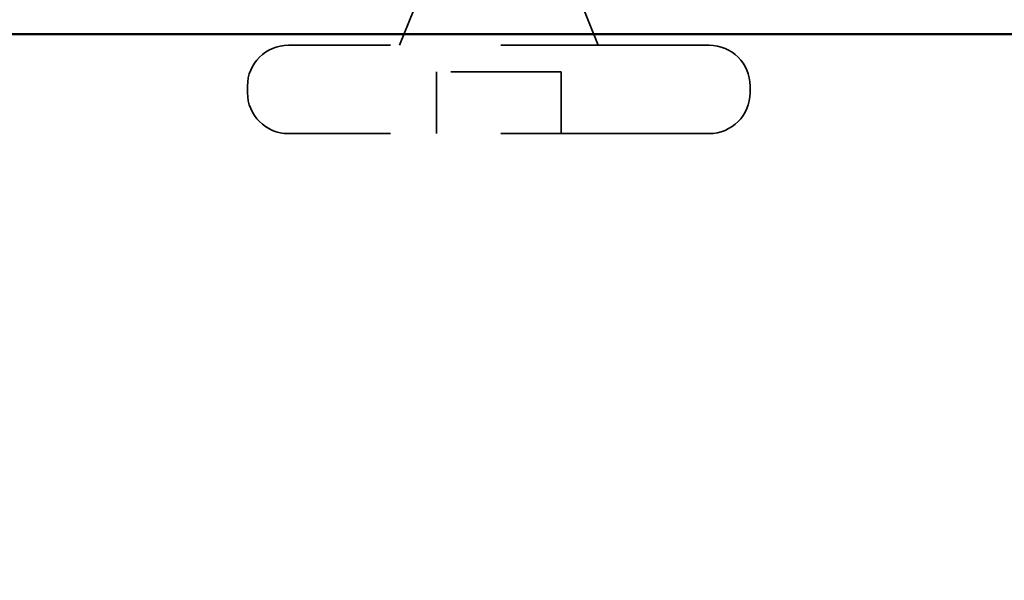
# Model space of a CAD drawing. Units: inches. Extents: x 0 to 52, y -96 to 21.
# Drawn here: x 15 to 16, y -14 to -14 of the extents above; entities that cross this region are included whole.
import ezdxf

# ---------------------------------------------------------------- set-up
doc = ezdxf.new("R2010")
doc.units = ezdxf.units.IN
doc.header["$LTSCALE"] = 2
doc.header["$MEASUREMENT"] = 0
doc.linetypes.add('DASHED', pattern=[0.2067, 0.1654, -0.0413])
for name, color, linetype, lineweight in [('Hidden (ANSI)', 7, 'DASHED', 35), ('Symbol (ANSI)', 7, 'Continuous', 25), ('Visible (ANSI)', 7, 'Continuous', 50)]:
    doc.layers.add(name, color=color, linetype=linetype, lineweight=lineweight)
doc.styles.add('Note Text (ANSI)', font='tahoma.ttf')
doc.dimstyles.new('Default (ANSI)$7', dxfattribs={"dimscale": 2, "dimtxt": 0.12, "dimasz": 0.098425, "dimexe": 0.125, "dimexo": 0.0625, "dimgap": 0.031496, "dimtad": 0, "dimtih": 1, "dimtoh": 1, "dimrnd": 1e-08, "dimzin": 4, "dimdsep": 46, "dimtxsty": 'Note Text (ANSI)', "dimcen": 0.09, "dimdle": 0.393701, "dimclrd": 256, "dimclre": 256, "dimclrt": 256, "dimadec": 0, "dimazin": 1, "dimtfac": 1, "dimtofl": 0, "dimtmove": 0, "dimatfit": 3, "dimfxl": 1, "dimtolj": 1, "dimtzin": 4, "dimlwd": -1, "dimlwe": -1, "dimarcsym": 0})

msp = doc.modelspace()

# ---------------------------------------------------------------- linework, layer by layer
at = {"layer": 'Hidden (ANSI)', "ltscale": 0.043028}
msp.add_line((15.4608, -13.52817), (15.44386, -13.57017), dxfattribs=at)
at = {"layer": 'Hidden (ANSI)', "ltscale": 0.04146}
msp.add_line((15.60754, -13.5297), (15.62386, -13.57017), dxfattribs=at)
at = {"layer": 'Hidden (ANSI)', "ltscale": 0.569855}
for p, q in [((15.72436, -13.57017), (15.34336, -13.57017)), ((15.72436, -13.65017), (15.34336, -13.65017))]:
    msp.add_line(p, q, dxfattribs=at)
at = {"layer": 'Hidden (ANSI)', "ltscale": 0.053232}
for p, q in [((15.47736, -13.65017), (15.47736, -13.59417)), ((15.59036, -13.65017), (15.59036, -13.59417))]:
    msp.add_line(p, q, dxfattribs=at)
at = {"layer": 'Hidden (ANSI)', "ltscale": 0.107515}
msp.add_line((15.59036, -13.59417), (15.47736, -13.59417), dxfattribs=at)
at = {"layer": 'Hidden (ANSI)', "ltscale": 0.005614}
for p, q in [((15.30636, -13.61317), (15.30636, -13.60717)), ((15.76136, -13.61317), (15.76136, -13.60717))]:
    msp.add_line(p, q, dxfattribs=at)
at = {"layer": 'Hidden (ANSI)', "ltscale": 0.05525}
for centre, start, end in [((15.34336, -13.60717), 90, 180), ((15.72436, -13.60717), 0, 90), ((15.34336, -13.61317), 180, 270), ((15.72436, -13.61317), 270, 0)]:
    msp.add_arc(centre, 0.037, start, end, dxfattribs=at)
at = {"layer": 'Visible (ANSI)', "color": 5, "true_color": 0x0000ff}
msp.add_line((20.85392, -13.56017), (9.80636, -13.56017), dxfattribs=at)

# ---------------------------------------------------------------- leaders
at = {"layer": 'Symbol (ANSI)', "annotation_type": 0, "has_hookline": 1, "hookline_direction": 0}
for points, text_width in [([(12.55267, -13.05214), (12.95445, -14.78669), (13.1513, -14.78669)], 2.6624), ([(10.73786, -13.51817), (11.34352, -16.0136), (11.54037, -16.0136)], 4.05985)]:
    msp.add_leader(points, dimstyle='Default (ANSI)$7', override={"dimtad": 0}, dxfattribs=dict(at, text_width=text_width))

doc.saveas('drawing.dxf')
